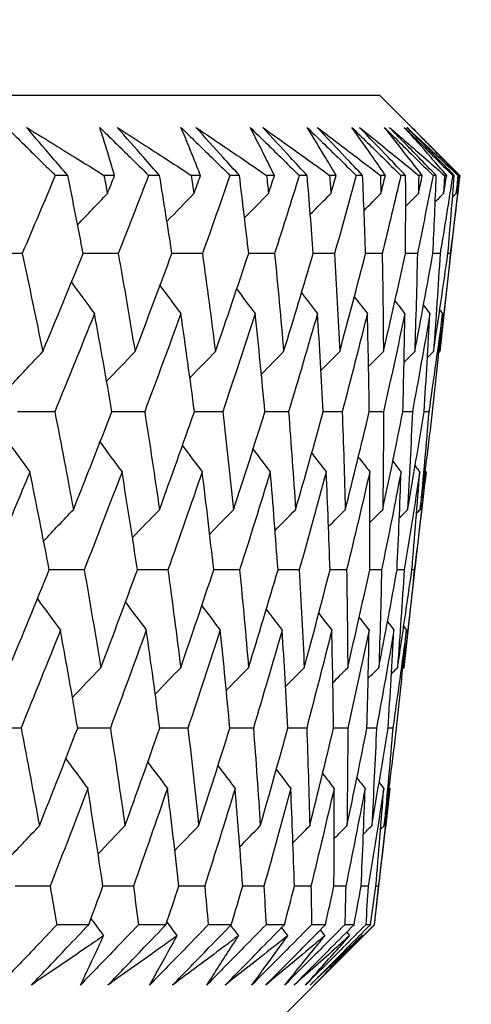
# Model space of a CAD drawing. Units: millimetres. Extents: x 24 to 867, y 24 to 606.
# Drawn here: x 569 to 571, y 474 to 478 of the extents above; entities that cross this region are included whole.
import ezdxf

# ---------------------------------------------------------------- set-up
doc = ezdxf.new("R2010")
doc.units = ezdxf.units.MM
doc.header["$LTSCALE"] = 3
doc.layers.add('Dimension (ISO)', color=7, linetype='Continuous', lineweight=18, true_color=0x00003f)
doc.layers.add('Visible (ISO)', color=7, linetype='Continuous', lineweight=25, true_color=0x00003f)
doc.styles.add('Samuel Heath (ISO)', font='tahoma.ttf')
doc.dimstyles.new('Samuel Heath (ISO)', dxfattribs={"dimscale": 3, "dimtxt": 3, "dimasz": 2.5, "dimexe": 1, "dimexo": 1.5, "dimgap": 0.762, "dimtad": 0, "dimtih": 1, "dimtoh": 1, "dimrnd": 1e-08, "dimzin": 0, "dimdsep": 46, "dimtxsty": 'Samuel Heath (ISO)', "dimcen": 0.09, "dimdle": 10, "dimclrd": 256, "dimclre": 256, "dimclrt": 256, "dimazin": 0, "dimtfac": 1, "dimtmove": 0, "dimatfit": 3, "dimfxl": 0, "dimtolj": 1, "dimtzin": 0, "dimlwd": 15, "dimlwe": 15, "dimarcsym": 0})

# ---------------------------------------------------------------- blocks, each defined once
blk = doc.blocks.new('*D10')
at = {"layer": 'Defpoints', "color": 0, "transparency": 16777216}
for p in [(670.9251, 583.5202), (615.0157, 477.4077), (670.9251, 477.4077)]:
    blk.add_point(p, dxfattribs=at)
at = {"layer": 'Dimension (ISO)', "color": 176, "lineweight": 15, "true_color": 0x000080, "transparency": 16777216}
for p, q in [((615.0157, 481.9077), (615.0157, 586.5202)), ((670.9251, 481.9077), (670.9251, 586.5202)), ((615.0157, 583.5202), (599.9984, 583.5202)), ((663.4251, 583.5202), (622.5157, 583.5202))]:
    blk.add_line(p, q, dxfattribs=at)
at = {"layer": 'Dimension (ISO)', "color": 176, "true_color": 0x000080, "transparency": 16777216}
for points in [[(622.5157, 584.7702), (622.5157, 582.2702), (615.0157, 583.5202)], [(663.4251, 584.7702), (663.4251, 582.2702), (670.9251, 583.5202)]]:
    blk.add_solid(points, dxfattribs=at)
at = {"layer": 'Dimension (ISO)', "color": 176, "lineweight": 18, "true_color": 0x000080, "transparency": 16777216, "insert": (578.5157, 594.7455), "char_height": 9, "attachment_point": 2, "style": 'Samuel Heath (ISO)'}
blk.add_mtext('\\A1;\\fTahoma|b0|i0;Ø\\S42.00^ 37.00;', dxfattribs=at)
blk = doc.blocks.new('*D13')
at = {"layer": 'Defpoints', "color": 0, "transparency": 16777216}
for p in [(514.7617, 477.4437), (571.1471, 477.4437), (571.1471, 404.0988)]:
    blk.add_point(p, dxfattribs=at)
at = {"layer": 'Dimension (ISO)', "color": 176, "lineweight": 15, "true_color": 0x000080, "transparency": 16777216}
for p, q in [((514.7617, 472.9437), (514.7617, 401.0988)), ((571.1471, 472.9437), (571.1471, 401.0988)), ((522.2617, 404.0988), (525.9112, 404.0988)), ((563.6471, 404.0988), (559.9976, 404.0988))]:
    blk.add_line(p, q, dxfattribs=at)
at = {"layer": 'Dimension (ISO)', "color": 176, "true_color": 0x000080, "transparency": 16777216}
for points in [[(522.2617, 405.3488), (522.2617, 402.8488), (514.7617, 404.0988)], [(563.6471, 405.3488), (563.6471, 402.8488), (571.1471, 404.0988)]]:
    blk.add_solid(points, dxfattribs=at)
at = {"layer": 'Dimension (ISO)', "color": 176, "lineweight": 18, "true_color": 0x000080, "transparency": 16777216, "insert": (542.9544, 408.7862), "char_height": 9, "attachment_point": 2, "style": 'Samuel Heath (ISO)'}
blk.add_mtext('\\A1;56.39', dxfattribs=at)

msp = doc.modelspace()

# ---------------------------------------------------------------- linework, layer by layer
at = {"layer": 'Visible (ISO)'}
for p, q in [((570.8178, 477.8052), (515.123, 477.8052)), ((570.8178, 477.8052), (571.1792, 477.4437)), ((569.4086, 477.4437), (569.3522, 477.4437)), ((569.6202, 477.4437), (569.5721, 477.4437)), ((569.8233, 477.4437), (569.7737, 477.4437)), ((570.0082, 477.4437), (569.9664, 477.4437)), ((570.1839, 477.4437), (570.1412, 477.4437)), ((570.3419, 477.4437), (570.3063, 477.4437)), ((570.4897, 477.4437), (570.454, 477.4437)), ((570.6204, 477.4437), (570.5912, 477.4437)), ((570.7401, 477.4437), (570.7114, 477.4437)), ((570.8432, 477.4437), (570.8205, 477.4437)), ((570.9346, 477.4437), (570.913, 477.4437)), ((571.0099, 477.4437), (570.9936, 477.4437)), ((571.0727, 477.4437), (571.0583, 477.4437)), ((571.0885, 476.6479), (571.1792, 477.4437)), ((571.1201, 477.4437), (571.1103, 477.4437)), ((571.1543, 477.4437), (571.1471, 477.4437)), ((571.1737, 477.4437), (571.1704, 477.4437)), ((571.1792, 477.4437), (571.1791, 477.4437)), ((571.1363, 477.0909), (571.1255, 477.0909)), ((570.9259, 475.2203), (571.0267, 476.105)), ((570.9736, 475.6624), (570.9628, 475.6623)), ((570.7936, 474.0595), (570.8638, 474.6755)), ((569.5031, 474.0595), (569.3588, 474.0595)), ((569.8521, 474.0595), (569.7279, 474.0595)), ((570.147, 474.0595), (570.0432, 474.0595)), ((570.3872, 474.0595), (570.3039, 474.0595)), ((570.3393, 473.6052), (570.7936, 474.0595)), ((570.5722, 474.0595), (570.5095, 474.0595)), ((570.7016, 474.0595), (570.6597, 474.0595)), ((570.7751, 474.0595), (570.7542, 474.0595)), ((570.7936, 474.0595), (570.7927, 474.0595))]:
    msp.add_line(p, q, dxfattribs=at)
for points, knots in [([(569.1327, 477.6603), (569.1784, 477.6154), (569.2239, 477.5705), (569.297, 477.4983), (569.3246, 477.471), (569.3522, 477.4437)], [0, 0, 0, 0, 0.01928227, 0.01928227, 0.03099186, 0.03099186, 0.03099186, 0.03099186]), ([(569.4086, 477.4437), (569.3852, 477.4708), (569.3619, 477.4978), (569.2997, 477.57), (569.2609, 477.6152), (569.2223, 477.6603)], [0.00775492, 0.00775492, 0.00775492, 0.00775492, 0.019351, 0.019351, 0.03874678, 0.03874678, 0.03874678, 0.03874678]), ([(569.2223, 477.6603), (569.2953, 477.6154), (569.368, 477.5706), (569.4845, 477.4984), (569.5284, 477.4711), (569.5721, 477.4437)], [0, 0, 0, 0, 0.03285715, 0.03285715, 0.05280852, 0.05280852, 0.05280852, 0.05280852]), ([(569.553, 477.6603), (569.5989, 477.6154), (569.6447, 477.5705), (569.7182, 477.4983), (569.7459, 477.471), (569.7737, 477.4437)], [0, 0, 0, 0, 0.01928227, 0.01928227, 0.03099186, 0.03099186, 0.03099186, 0.03099186]), ([(569.6202, 477.4437), (569.6122, 477.4708), (569.604, 477.4978), (569.5819, 477.57), (569.5677, 477.6152), (569.553, 477.6603)], [0.01318985, 0.01318985, 0.01318985, 0.01318985, 0.03294866, 0.03294866, 0.06599838, 0.06599838, 0.06599838, 0.06599838]), ([(569.8233, 477.4437), (569.7993, 477.4708), (569.7753, 477.4978), (569.7114, 477.57), (569.6715, 477.6152), (569.6318, 477.6603)], [0.00775492, 0.00775492, 0.00775492, 0.00775492, 0.019351, 0.019351, 0.03874678, 0.03874678, 0.03874678, 0.03874678]), ([(569.6318, 477.6603), (569.7017, 477.6154), (569.7713, 477.5706), (569.8826, 477.4984), (569.9246, 477.4711), (569.9664, 477.4437)], [0, 0, 0, 0, 0.03285715, 0.03285715, 0.05280852, 0.05280852, 0.05280852, 0.05280852]), ([(569.9198, 477.6603), (569.9658, 477.6154), (570.0117, 477.5705), (570.0855, 477.4983), (570.1134, 477.471), (570.1412, 477.4437)], [0, 0, 0, 0, 0.01928227, 0.01928227, 0.03099186, 0.03099186, 0.03099186, 0.03099186]), ([(570.0082, 477.4437), (569.9976, 477.4708), (569.9868, 477.4978), (569.9576, 477.57), (569.9389, 477.6152), (569.9198, 477.6603)], [0.01318985, 0.01318985, 0.01318985, 0.01318985, 0.03294866, 0.03294866, 0.06599838, 0.06599838, 0.06599838, 0.06599838]), ([(570.1839, 477.4437), (570.1593, 477.4708), (570.1347, 477.4978), (570.0692, 477.57), (570.0283, 477.6152), (569.9876, 477.6603)], [0.00775492, 0.00775492, 0.00775492, 0.00775492, 0.019351, 0.019351, 0.03874678, 0.03874678, 0.03874678, 0.03874678]), ([(569.9876, 477.6603), (570.0542, 477.6154), (570.1205, 477.5706), (570.2266, 477.4984), (570.2665, 477.4711), (570.3063, 477.4437)], [0, 0, 0, 0, 0.03285715, 0.03285715, 0.05280852, 0.05280852, 0.05280852, 0.05280852]), ([(570.2323, 477.6603), (570.2783, 477.6154), (570.3243, 477.5705), (570.3982, 477.4983), (570.4261, 477.471), (570.454, 477.4437)], [0, 0, 0, 0, 0.01928227, 0.01928227, 0.03099186, 0.03099186, 0.03099186, 0.03099186]), ([(570.3419, 477.4437), (570.3286, 477.4708), (570.3152, 477.4978), (570.2789, 477.57), (570.2558, 477.6152), (570.2323, 477.6603)], [0.01318985, 0.01318985, 0.01318985, 0.01318985, 0.03294866, 0.03294866, 0.06599838, 0.06599838, 0.06599838, 0.06599838]), ([(570.4897, 477.4437), (570.4646, 477.4708), (570.4395, 477.4978), (570.3725, 477.57), (570.3307, 477.6152), (570.289, 477.6603)], [0.00775492, 0.00775492, 0.00775492, 0.00775492, 0.019351, 0.019351, 0.03874678, 0.03874678, 0.03874678, 0.03874678]), ([(570.289, 477.6603), (570.3522, 477.6154), (570.4151, 477.5706), (570.5156, 477.4984), (570.5535, 477.4711), (570.5912, 477.4437)], [0, 0, 0, 0, 0.03285715, 0.03285715, 0.05280852, 0.05280852, 0.05280852, 0.05280852]), ([(570.4898, 477.6603), (570.5358, 477.6154), (570.5818, 477.5705), (570.6557, 477.4983), (570.6836, 477.471), (570.7114, 477.4437)], [0, 0, 0, 0, 0.01928227, 0.01928227, 0.03099186, 0.03099186, 0.03099186, 0.03099186]), ([(570.6204, 477.4437), (570.6045, 477.4708), (570.5884, 477.4978), (570.5452, 477.57), (570.5177, 477.6152), (570.4898, 477.6603)], [0.01318985, 0.01318985, 0.01318985, 0.01318985, 0.03294866, 0.03294866, 0.06599838, 0.06599838, 0.06599838, 0.06599838]), ([(570.7401, 477.4437), (570.7145, 477.4708), (570.6889, 477.4978), (570.6206, 477.57), (570.5779, 477.6152), (570.5353, 477.6603)], [0.00775492, 0.00775492, 0.00775492, 0.00775492, 0.019351, 0.019351, 0.03874678, 0.03874678, 0.03874678, 0.03874678]), ([(570.5353, 477.6603), (570.595, 477.6154), (570.6544, 477.5706), (570.7492, 477.4984), (570.7849, 477.4711), (570.8205, 477.4437)], [0, 0, 0, 0, 0.03285715, 0.03285715, 0.05280852, 0.05280852, 0.05280852, 0.05280852]), ([(570.692, 477.6603), (570.7378, 477.6154), (570.7837, 477.5705), (570.8574, 477.4983), (570.8852, 477.471), (570.913, 477.4437)], [0, 0, 0, 0, 0.01928227, 0.01928227, 0.03099186, 0.03099186, 0.03099186, 0.03099186]), ([(570.8432, 477.4437), (570.8247, 477.4708), (570.8061, 477.4978), (570.7559, 477.57), (570.7242, 477.6152), (570.692, 477.6603)], [0.01318985, 0.01318985, 0.01318985, 0.01318985, 0.03294866, 0.03294866, 0.06599838, 0.06599838, 0.06599838, 0.06599838]), ([(570.9346, 477.4437), (570.9085, 477.4708), (570.8825, 477.4978), (570.813, 477.57), (570.7695, 477.6152), (570.7262, 477.6603)], [0.00775492, 0.00775492, 0.00775492, 0.00775492, 0.019351, 0.019351, 0.03874678, 0.03874678, 0.03874678, 0.03874678]), ([(570.7262, 477.6603), (570.7822, 477.6154), (570.8379, 477.5706), (570.9268, 477.4984), (570.9603, 477.4711), (570.9936, 477.4437)], [0, 0, 0, 0, 0.03285715, 0.03285715, 0.05280852, 0.05280852, 0.05280852, 0.05280852]), ([(570.8383, 477.6603), (570.8839, 477.6154), (570.9296, 477.5705), (571.0029, 477.4983), (571.0306, 477.471), (571.0583, 477.4437)], [0, 0, 0, 0, 0.01928227, 0.01928227, 0.03099186, 0.03099186, 0.03099186, 0.03099186]), ([(571.0099, 477.4437), (570.9889, 477.4708), (570.9677, 477.4978), (570.9108, 477.57), (570.8747, 477.6152), (570.8383, 477.6603)], [0.01318985, 0.01318985, 0.01318985, 0.01318985, 0.03294866, 0.03294866, 0.06599838, 0.06599838, 0.06599838, 0.06599838]), ([(571.0727, 477.4437), (571.0463, 477.4708), (571.0199, 477.4978), (570.9493, 477.57), (570.9052, 477.6152), (570.8612, 477.6603)], [0.00775492, 0.00775492, 0.00775492, 0.00775492, 0.019351, 0.019351, 0.03874678, 0.03874678, 0.03874678, 0.03874678]), ([(570.8612, 477.6603), (570.9134, 477.6154), (570.9653, 477.5706), (571.0481, 477.4984), (571.0793, 477.4711), (571.1103, 477.4437)], [0, 0, 0, 0, 0.03285715, 0.03285715, 0.05280852, 0.05280852, 0.05280852, 0.05280852]), ([(570.9285, 477.6603), (570.9738, 477.6154), (571.0191, 477.5705), (571.092, 477.4983), (571.1196, 477.471), (571.1471, 477.4437)], [0, 0, 0, 0, 0.01928227, 0.01928227, 0.03099186, 0.03099186, 0.03099186, 0.03099186]), ([(571.1201, 477.4437), (571.0966, 477.4708), (571.0729, 477.4978), (571.0093, 477.57), (570.9691, 477.6152), (570.9285, 477.6603)], [0.01318985, 0.01318985, 0.01318985, 0.01318985, 0.03294866, 0.03294866, 0.06599838, 0.06599838, 0.06599838, 0.06599838]), ([(571.1543, 477.4437), (571.1275, 477.4708), (571.1008, 477.4978), (571.0293, 477.57), (570.9846, 477.6152), (570.94, 477.6603)], [0.00775492, 0.00775492, 0.00775492, 0.00775492, 0.019351, 0.019351, 0.03874678, 0.03874678, 0.03874678, 0.03874678]), ([(570.94, 477.6603), (570.9883, 477.6154), (571.0364, 477.5706), (571.1129, 477.4984), (571.1417, 477.4711), (571.1704, 477.4437)], [0, 0, 0, 0, 0.03285715, 0.03285715, 0.05280852, 0.05280852, 0.05280852, 0.05280852]), ([(570.9624, 477.6603), (571.0073, 477.6154), (571.0522, 477.5705), (571.1245, 477.4983), (571.1518, 477.471), (571.1791, 477.4437)], [0, 0, 0, 0, 0.01928227, 0.01928227, 0.03099186, 0.03099186, 0.03099186, 0.03099186]), ([(571.1737, 477.4437), (571.1477, 477.4708), (571.1216, 477.4978), (571.0514, 477.57), (571.0071, 477.6152), (570.9624, 477.6603)], [0.01318985, 0.01318985, 0.01318985, 0.01318985, 0.03294866, 0.03294866, 0.06599838, 0.06599838, 0.06599838, 0.06599838]), ([(569.3588, 474.0595), (569.3267, 474.0256), (569.2945, 473.9916), (569.2084, 473.9009), (569.1543, 473.8441), (569.1002, 473.7874)], [0.00959506, 0.00959506, 0.00959506, 0.00959506, 0.02399435, 0.02399435, 0.0480835, 0.0480835, 0.0480835, 0.0480835]), ([(569.244, 473.7874), (569.2974, 473.8436), (569.3508, 473.8999), (569.4372, 473.9906), (569.4701, 474.025), (569.5031, 474.0595)], [0, 0, 0, 0, 0.02386542, 0.02386542, 0.03848842, 0.03848842, 0.03848842, 0.03848842]), ([(569.7279, 474.0595), (569.6953, 474.0256), (569.6627, 473.9916), (569.5754, 473.9009), (569.5206, 473.8441), (569.4657, 473.7874)], [0.00959506, 0.00959506, 0.00959506, 0.00959506, 0.02399435, 0.02399435, 0.0480835, 0.0480835, 0.0480835, 0.0480835]), ([(569.5896, 473.7874), (569.6437, 473.8436), (569.6979, 473.8999), (569.7854, 473.9906), (569.8188, 474.025), (569.8521, 474.0595)], [0, 0, 0, 0, 0.02386542, 0.02386542, 0.03848842, 0.03848842, 0.03848842, 0.03848842]), ([(570.0432, 474.0595), (570.0102, 474.0256), (569.9772, 473.9916), (569.8888, 473.9009), (569.8334, 473.8441), (569.778, 473.7874)], [0.00959506, 0.00959506, 0.00959506, 0.00959506, 0.02399435, 0.02399435, 0.0480835, 0.0480835, 0.0480835, 0.0480835]), ([(569.8816, 473.7874), (569.9363, 473.8436), (569.9911, 473.8999), (570.0796, 473.9906), (570.1133, 474.025), (570.147, 474.0595)], [0, 0, 0, 0, 0.02386542, 0.02386542, 0.03848842, 0.03848842, 0.03848842, 0.03848842]), ([(570.3039, 474.0595), (570.2706, 474.0256), (570.2372, 473.9916), (570.1481, 473.9009), (570.0922, 473.8441), (570.0362, 473.7874)], [0.00959506, 0.00959506, 0.00959506, 0.00959506, 0.02399435, 0.02399435, 0.0480835, 0.0480835, 0.0480835, 0.0480835]), ([(570.1193, 473.7874), (570.1746, 473.8436), (570.2299, 473.8999), (570.3192, 473.9906), (570.3532, 474.025), (570.3872, 474.0595)], [0, 0, 0, 0, 0.02386542, 0.02386542, 0.03848842, 0.03848842, 0.03848842, 0.03848842]), ([(570.5095, 474.0595), (570.476, 474.0256), (570.4424, 473.9916), (570.3525, 473.9009), (570.2963, 473.8441), (570.2399, 473.7874)], [0.00959506, 0.00959506, 0.00959506, 0.00959506, 0.02399435, 0.02399435, 0.0480835, 0.0480835, 0.0480835, 0.0480835]), ([(570.3024, 473.7874), (570.3581, 473.8436), (570.4138, 473.8999), (570.5038, 473.9906), (570.538, 474.025), (570.5722, 474.0595)], [0, 0, 0, 0, 0.02386542, 0.02386542, 0.03848842, 0.03848842, 0.03848842, 0.03848842]), ([(570.6597, 474.0595), (570.626, 474.0256), (570.5922, 473.9916), (570.5019, 473.9009), (570.4453, 473.8441), (570.3887, 473.7874)], [0.00959506, 0.00959506, 0.00959506, 0.00959506, 0.02399435, 0.02399435, 0.0480835, 0.0480835, 0.0480835, 0.0480835]), ([(570.4305, 473.7874), (570.4864, 473.8436), (570.5425, 473.8999), (570.6328, 473.9906), (570.6672, 474.025), (570.7016, 474.0595)], [0, 0, 0, 0, 0.02386542, 0.02386542, 0.03848842, 0.03848842, 0.03848842, 0.03848842]), ([(570.7542, 474.0595), (570.7203, 474.0256), (570.6864, 473.9916), (570.5958, 473.9009), (570.5391, 473.8441), (570.4823, 473.7874)], [0.00959506, 0.00959506, 0.00959506, 0.00959506, 0.02399435, 0.02399435, 0.0480835, 0.0480835, 0.0480835, 0.0480835]), ([(570.5032, 473.7874), (570.5594, 473.8436), (570.6156, 473.8999), (570.7062, 473.9906), (570.7407, 474.025), (570.7751, 474.0595)], [0, 0, 0, 0, 0.02386542, 0.02386542, 0.03848842, 0.03848842, 0.03848842, 0.03848842]), ([(570.7927, 474.0595), (570.7587, 474.0256), (570.7248, 473.9916), (570.6341, 473.9009), (570.5773, 473.8441), (570.5205, 473.7874)], [0.00959506, 0.00959506, 0.00959506, 0.00959506, 0.02399435, 0.02399435, 0.0480835, 0.0480835, 0.0480835, 0.0480835]), ([(569.5706, 474.0099), (569.5454, 473.9926), (569.5202, 473.9753), (569.4117, 473.9011), (569.3281, 473.8442), (569.244, 473.7874)], [0.02645677, 0.02645677, 0.02645677, 0.02645677, 0.03806819, 0.03806819, 0.07633926, 0.07633926, 0.07633926, 0.07633926]), ([(569.4657, 473.7874), (569.493, 473.8437), (569.5198, 473.9001), (569.5542, 473.9743), (569.5625, 473.9921), (569.5706, 474.0099)], [0, 0, 0, 0, 0.0379233, 0.0379233, 0.04988248, 0.04988248, 0.04988248, 0.04988248]), ([(569.9022, 474.0099), (569.8781, 473.9926), (569.854, 473.9753), (569.7501, 473.9011), (569.6701, 473.8442), (569.5896, 473.7874)], [0.02645677, 0.02645677, 0.02645677, 0.02645677, 0.03806819, 0.03806819, 0.07633926, 0.07633926, 0.07633926, 0.07633926]), ([(569.778, 473.7874), (569.8101, 473.8437), (569.8418, 473.9001), (569.8827, 473.9743), (569.8925, 473.9921), (569.9022, 474.0099)], [0, 0, 0, 0, 0.0379233, 0.0379233, 0.04988248, 0.04988248, 0.04988248, 0.04988248]), ([(570.1795, 474.0099), (570.1566, 473.9926), (570.1336, 473.9753), (570.0347, 473.9011), (569.9583, 473.8442), (569.8816, 473.7874)], [0.02645677, 0.02645677, 0.02645677, 0.02645677, 0.03806819, 0.03806819, 0.07633926, 0.07633926, 0.07633926, 0.07633926]), ([(570.0362, 473.7874), (570.0732, 473.8437), (570.1097, 473.9001), (570.157, 473.9743), (570.1683, 473.9921), (570.1795, 474.0099)], [0, 0, 0, 0, 0.0379233, 0.0379233, 0.04988248, 0.04988248, 0.04988248, 0.04988248]), ([(570.4021, 474.0099), (570.3803, 473.9926), (570.3585, 473.9753), (570.2647, 473.9011), (570.1922, 473.8442), (570.1193, 473.7874)], [0.02645677, 0.02645677, 0.02645677, 0.02645677, 0.03806819, 0.03806819, 0.07633926, 0.07633926, 0.07633926, 0.07633926]), ([(570.2399, 473.7874), (570.2817, 473.8437), (570.323, 473.9001), (570.3765, 473.9743), (570.3893, 473.9921), (570.4021, 474.0099)], [0, 0, 0, 0, 0.0379233, 0.0379233, 0.04988248, 0.04988248, 0.04988248, 0.04988248]), ([(570.5694, 474.0099), (570.5489, 473.9926), (570.5283, 473.9753), (570.4397, 473.9011), (570.3713, 473.8442), (570.3024, 473.7874)], [0.02645677, 0.02645677, 0.02645677, 0.02645677, 0.03806819, 0.03806819, 0.07633926, 0.07633926, 0.07633926, 0.07633926]), ([(570.3887, 473.7874), (570.4352, 473.8437), (570.4811, 473.9001), (570.5409, 473.9743), (570.5552, 473.9921), (570.5694, 474.0099)], [0, 0, 0, 0, 0.0379233, 0.0379233, 0.04988248, 0.04988248, 0.04988248, 0.04988248]), ([(570.6811, 474.0099), (570.6618, 473.9926), (570.6425, 473.9753), (570.5594, 473.9011), (570.4952, 473.8442), (570.4305, 473.7874)], [0.02645677, 0.02645677, 0.02645677, 0.02645677, 0.03806819, 0.03806819, 0.07633926, 0.07633926, 0.07633926, 0.07633926]), ([(570.4823, 473.7874), (570.5334, 473.8437), (570.5839, 473.9001), (570.6497, 473.9743), (570.6654, 473.9921), (570.6811, 474.0099)], [0, 0, 0, 0, 0.0379233, 0.0379233, 0.04988248, 0.04988248, 0.04988248, 0.04988248]), ([(570.737, 474.0099), (570.7191, 473.9926), (570.7011, 473.9753), (570.6236, 473.9011), (570.5636, 473.8442), (570.5032, 473.7874)], [0.02645677, 0.02645677, 0.02645677, 0.02645677, 0.03806819, 0.03806819, 0.07633926, 0.07633926, 0.07633926, 0.07633926]), ([(570.5205, 473.7874), (570.576, 473.8437), (570.631, 473.9001), (570.7028, 473.9743), (570.7199, 473.9921), (570.737, 474.0099)], [0, 0, 0, 0, 0.0379233, 0.0379233, 0.04988248, 0.04988248, 0.04988248, 0.04988248])]:
    msp.add_open_spline(points, degree=3, knots=knots, dxfattribs=at)
for points in [[(569.3522, 477.4437), (569.3028, 477.3262), (569.2529, 477.2085), (569.2025, 477.0909)], [(569.4781, 477.0909), (569.4555, 477.2085), (569.4323, 477.3262), (569.4086, 477.4437)], [(569.5721, 477.4437), (569.5773, 477.4164), (569.5824, 477.3891), (569.5874, 477.3618)], [(569.5874, 477.3618), (569.5984, 477.3891), (569.6093, 477.4164), (569.6202, 477.4437)], [(569.7737, 477.4437), (569.7285, 477.3262), (569.6828, 477.2085), (569.6365, 477.0909)], [(569.879, 477.0909), (569.861, 477.2085), (569.8424, 477.3262), (569.8233, 477.4437)], [(569.9664, 477.4437), (569.9705, 477.4164), (569.9745, 477.3891), (569.9785, 477.3618)], [(569.9785, 477.3618), (569.9884, 477.3891), (569.9983, 477.4164), (570.0082, 477.4437)], [(570.1412, 477.4437), (570.1003, 477.3262), (570.0589, 477.2085), (570.0169, 477.0909)], [(570.2256, 477.0909), (570.2123, 477.2085), (570.1984, 477.3262), (570.1839, 477.4437)], [(570.3063, 477.4437), (570.3093, 477.4164), (570.3122, 477.3891), (570.3151, 477.3618)], [(570.3151, 477.3618), (570.3241, 477.3891), (570.333, 477.4164), (570.3419, 477.4437)], [(570.454, 477.4437), (570.4175, 477.3262), (570.3804, 477.2085), (570.3428, 477.0909)], [(570.5174, 477.0909), (570.5088, 477.2085), (570.4995, 477.3262), (570.4897, 477.4437)], [(570.5912, 477.4437), (570.5931, 477.4164), (570.5949, 477.3891), (570.5967, 477.3618)], [(570.5967, 477.3618), (570.6046, 477.3891), (570.6125, 477.4164), (570.6204, 477.4437)], [(570.7114, 477.4437), (570.6794, 477.3262), (570.6468, 477.2085), (570.6136, 477.0909)], [(570.7537, 477.0909), (570.7498, 477.2085), (570.7452, 477.3262), (570.7401, 477.4437)], [(570.8205, 477.4437), (570.8212, 477.4164), (570.822, 477.3891), (570.8227, 477.3618)], [(570.8227, 477.3618), (570.8296, 477.3891), (570.8364, 477.4164), (570.8432, 477.4437)], [(570.913, 477.4437), (570.8855, 477.3262), (570.8574, 477.2085), (570.8287, 477.0909)], [(570.934, 477.0909), (570.9348, 477.2085), (570.935, 477.3262), (570.9346, 477.4437)], [(571.0583, 477.4437), (571.0354, 477.3262), (571.0118, 477.2085), (570.9877, 477.0909)], [(570.9926, 477.3618), (570.9984, 477.3891), (571.0042, 477.4164), (571.0099, 477.4437)], [(570.9936, 477.4437), (570.9933, 477.4164), (570.9929, 477.3891), (570.9926, 477.3618)], [(571.0581, 477.0909), (571.0635, 477.2085), (571.0684, 477.3262), (571.0727, 477.4437)], [(571.1471, 477.4437), (571.1288, 477.3262), (571.1098, 477.2085), (571.0903, 477.0909)], [(571.106, 477.3618), (571.1107, 477.3891), (571.1154, 477.4164), (571.1201, 477.4437)], [(571.1103, 477.4437), (571.1089, 477.4164), (571.1075, 477.3891), (571.106, 477.3618)], [(571.1255, 477.0909), (571.1357, 477.2085), (571.1453, 477.3262), (571.1543, 477.4437)], [(571.1791, 477.4437), (571.1654, 477.3262), (571.1511, 477.2085), (571.1363, 477.0909)], [(571.1628, 477.3618), (571.1664, 477.3891), (571.1701, 477.4164), (571.1737, 477.4437)], [(571.1704, 477.4437), (571.1679, 477.4164), (571.1653, 477.3891), (571.1628, 477.3618)], [(569.453, 477.2206), (569.4976, 477.2678), (569.5425, 477.3149), (569.5874, 477.3618)], [(569.8565, 477.2357), (569.8971, 477.2779), (569.9377, 477.3199), (569.9785, 477.3618)], [(570.2071, 477.2515), (570.243, 477.2884), (570.279, 477.3251), (570.3151, 477.3618)], [(570.5039, 477.2681), (570.5348, 477.2994), (570.5657, 477.3306), (570.5967, 477.3618)], [(570.7466, 477.2857), (570.7719, 477.3111), (570.7973, 477.3364), (570.8227, 477.3618)], [(570.9348, 477.3044), (570.954, 477.3235), (570.9733, 477.3427), (570.9926, 477.3618)], [(571.0682, 477.3244), (571.0808, 477.3368), (571.0934, 477.3493), (571.106, 477.3618)], [(571.1467, 477.3459), (571.152, 477.3512), (571.1574, 477.3565), (571.1628, 477.3618)], [(569.2025, 477.0909), (569.1429, 477.0909), (569.0834, 477.0908), (569.0238, 477.0908)], [(569.2025, 477.0909), (569.2344, 476.9433), (569.2655, 476.7956), (569.2956, 476.6479)], [(569.2956, 476.6479), (569.3572, 476.7956), (569.4181, 476.9433), (569.4781, 477.0909)], [(569.6365, 477.0909), (569.5837, 477.0909), (569.5309, 477.0908), (569.4781, 477.0908)], [(569.6365, 477.0909), (569.6627, 476.9433), (569.688, 476.7956), (569.7123, 476.6479)], [(569.7123, 476.6479), (569.7687, 476.7956), (569.8242, 476.9433), (569.879, 477.0909)], [(570.0169, 477.0909), (569.9709, 477.0909), (569.9249, 477.0908), (569.8789, 477.0908)], [(570.0169, 477.0909), (570.0373, 476.9433), (570.0567, 476.7956), (570.0753, 476.6479)], [(570.0753, 476.6479), (570.1262, 476.7956), (570.1763, 476.9433), (570.2256, 477.0909)], [(570.3428, 477.0909), (570.3038, 477.0909), (570.2647, 477.0908), (570.2256, 477.0908)], [(570.3428, 477.0909), (570.3573, 476.9433), (570.3709, 476.7956), (570.3836, 476.6479)], [(570.3836, 476.6479), (570.429, 476.7956), (570.4736, 476.9433), (570.5174, 477.0909)], [(570.6136, 477.0909), (570.5815, 477.0909), (570.5495, 477.0908), (570.5174, 477.0908)], [(570.6136, 477.0909), (570.6222, 476.9433), (570.6299, 476.7956), (570.6367, 476.6479)], [(570.6367, 476.6479), (570.6766, 476.7956), (570.7156, 476.9433), (570.7537, 477.0909)], [(570.8287, 477.0909), (570.8037, 477.0909), (570.7787, 477.0909), (570.7537, 477.0908)], [(570.8287, 477.0909), (570.8314, 476.9433), (570.8332, 476.7956), (570.8341, 476.6479)], [(570.8341, 476.6479), (570.8683, 476.7956), (570.9016, 476.9433), (570.934, 477.0909)], [(570.9877, 477.0909), (570.9698, 477.0909), (570.9519, 477.0909), (570.934, 477.0908)], [(570.9754, 476.6479), (571.0038, 476.7956), (571.0314, 476.9433), (571.0581, 477.0909)], [(570.9877, 477.0909), (570.9845, 476.9433), (570.9804, 476.7956), (570.9754, 476.6479)], [(571.0903, 477.0909), (571.0796, 477.0909), (571.0688, 477.0909), (571.0581, 477.0909)], [(571.0602, 476.6479), (571.0829, 476.7956), (571.1047, 476.9433), (571.1255, 477.0909)], [(571.0903, 477.0909), (571.0812, 476.9433), (571.0712, 476.7956), (571.0602, 476.6479)], [(571.1363, 477.0909), (571.1213, 476.9433), (571.1054, 476.7956), (571.0885, 476.6479)], [(569.425, 476.9609), (569.4596, 476.9137), (569.4943, 476.8666), (569.5291, 476.8197)], [(569.8249, 476.9458), (569.8562, 476.9036), (569.8877, 476.8616), (569.9193, 476.8197)], [(570.1716, 476.93), (570.1994, 476.8931), (570.2273, 476.8564), (570.2553, 476.8197)], [(570.4644, 476.9134), (570.4882, 476.8821), (570.5122, 476.8508), (570.5362, 476.8197)], [(570.7028, 476.8958), (570.7224, 476.8704), (570.742, 476.845), (570.7617, 476.8197)], [(570.8864, 476.8771), (570.9013, 476.8579), (570.9162, 476.8388), (570.9312, 476.8197)], [(571.0151, 476.8571), (571.0248, 476.8446), (571.0346, 476.8321), (571.0444, 476.8197)], [(569.5291, 476.8197), (569.4702, 476.6721), (569.4104, 476.5244), (569.3499, 476.3766)], [(569.608, 476.3766), (569.5826, 476.5244), (569.5563, 476.672), (569.5291, 476.8197)], [(569.9193, 476.8197), (569.8657, 476.6721), (569.8113, 476.5244), (569.756, 476.3766)], [(569.9807, 476.3766), (569.9612, 476.5244), (569.9407, 476.672), (569.9193, 476.8197)], [(570.2553, 476.8197), (570.2071, 476.6721), (570.1581, 476.5244), (570.1082, 476.3766)], [(570.2991, 476.3766), (570.2854, 476.5244), (570.2708, 476.672), (570.2553, 476.8197)], [(570.5362, 476.8197), (570.4936, 476.6721), (570.4501, 476.5244), (570.4057, 476.3766)], [(570.5625, 476.3766), (570.5547, 476.5244), (570.5459, 476.672), (570.5362, 476.8197)], [(570.7617, 476.8197), (570.7247, 476.6721), (570.6868, 476.5244), (570.648, 476.3766)], [(570.7703, 476.3766), (570.7683, 476.5244), (570.7655, 476.672), (570.7617, 476.8197)], [(570.9312, 476.8197), (570.8999, 476.6721), (570.8677, 476.5244), (570.8346, 476.3766)], [(570.9221, 476.3766), (570.926, 476.5244), (570.9291, 476.672), (570.9312, 476.8197)], [(571.0444, 476.8197), (571.0188, 476.6721), (570.9924, 476.5244), (570.965, 476.3766)], [(571.0176, 476.3766), (571.0274, 476.5244), (571.0364, 476.672), (571.0444, 476.8197)], [(571.101, 476.8197), (571.0813, 476.6721), (571.0606, 476.5244), (571.0391, 476.3766)], [(571.0566, 476.3766), (571.0723, 476.5244), (571.0871, 476.672), (571.101, 476.8197)], [(571.0885, 476.8356), (571.0927, 476.8303), (571.0969, 476.825), (571.101, 476.8197)], [(569.1555, 476.4993), (569.202, 476.549), (569.2487, 476.5986), (569.2956, 476.6479)], [(569.5841, 476.5141), (569.6267, 476.5589), (569.6695, 476.6035), (569.7123, 476.6479)], [(569.9602, 476.5296), (569.9984, 476.5691), (570.0368, 476.6086), (570.0753, 476.6479)], [(570.283, 476.5458), (570.3165, 476.5799), (570.35, 476.614), (570.3836, 476.6479)], [(570.5521, 476.5629), (570.5803, 476.5913), (570.6084, 476.6196), (570.6367, 476.6479)], [(570.767, 476.581), (570.7893, 476.6033), (570.8117, 476.6257), (570.8341, 476.6479)], [(570.9274, 476.6003), (570.9434, 476.6162), (570.9593, 476.6321), (570.9754, 476.6479)], [(571.0331, 476.6211), (571.0421, 476.63), (571.0512, 476.639), (571.0602, 476.6479)], [(571.084, 476.6435), (571.0855, 476.645), (571.087, 476.6464), (571.0885, 476.6479)], [(569.3499, 476.3766), (569.2937, 476.3766), (569.2376, 476.3765), (569.1814, 476.3764)], [(569.3499, 476.3766), (569.3788, 476.2292), (569.4068, 476.0817), (569.4339, 475.9341)], [(569.4339, 475.9341), (569.4927, 476.0817), (569.5507, 476.2292), (569.608, 476.3766)], [(569.756, 476.3766), (569.7066, 476.3766), (569.6573, 476.3765), (569.6079, 476.3764)], [(569.756, 476.3766), (569.7792, 476.2292), (569.8014, 476.0817), (569.8227, 475.9341)], [(569.8227, 475.9341), (569.8762, 476.0817), (569.9289, 476.2292), (569.9807, 476.3766)], [(570.1082, 476.3766), (570.0657, 476.3766), (570.0232, 476.3765), (569.9807, 476.3765)], [(570.1082, 476.3766), (570.1255, 476.2292), (570.1419, 476.0817), (570.1574, 475.9341)], [(570.1574, 475.9341), (570.2055, 476.0817), (570.2527, 476.2292), (570.2991, 476.3766)], [(570.4057, 476.3766), (570.3702, 476.3766), (570.3346, 476.3765), (570.2991, 476.3765)], [(570.4057, 476.3766), (570.4172, 476.2292), (570.4278, 476.0817), (570.4374, 475.9341)], [(570.4374, 475.9341), (570.4799, 476.0817), (570.5216, 476.2292), (570.5625, 476.3766)], [(570.648, 476.3766), (570.6195, 476.3766), (570.591, 476.3765), (570.5625, 476.3765)], [(570.648, 476.3766), (570.6536, 476.2292), (570.6583, 476.0817), (570.662, 475.9341)], [(570.662, 475.9341), (570.699, 476.0817), (570.7351, 476.2292), (570.7703, 476.3766)], [(570.8346, 476.3766), (570.8131, 476.3766), (570.7917, 476.3766), (570.7703, 476.3765)], [(570.8309, 475.9341), (570.8622, 476.0817), (570.8926, 476.2292), (570.9221, 476.3766)], [(570.8346, 476.3766), (570.8343, 476.2292), (570.8331, 476.0817), (570.8309, 475.9341)], [(570.965, 476.3766), (570.9507, 476.3766), (570.9364, 476.3766), (570.9221, 476.3766)], [(570.9437, 475.9341), (570.9692, 476.0817), (570.9939, 476.2292), (571.0176, 476.3766)], [(570.965, 476.3766), (570.9588, 476.2292), (570.9517, 476.0817), (570.9437, 475.9341)], [(571.0002, 475.9341), (571.0199, 476.0817), (571.0387, 476.2292), (571.0566, 476.3766)], [(571.0391, 476.3766), (571.027, 476.2292), (571.0141, 476.0817), (571.0002, 475.9341)], [(571.0391, 476.3766), (571.0319, 476.3766), (571.0247, 476.3766), (571.0176, 476.3766)], [(569.1292, 476.2535), (569.1652, 476.2038), (569.2013, 476.1543), (569.2377, 476.105)], [(569.5542, 476.2387), (569.5872, 476.194), (569.6203, 476.1494), (569.6535, 476.105)], [(569.9265, 476.2233), (569.9561, 476.1837), (569.9858, 476.1443), (570.0156, 476.105)], [(570.2454, 476.2071), (570.2713, 476.173), (570.2972, 476.1389), (570.3233, 476.105)], [(570.5103, 476.19), (570.5321, 476.1616), (570.5539, 476.1333), (570.5758, 476.105)], [(570.7208, 476.1719), (570.7381, 476.1495), (570.7554, 476.1272), (570.7728, 476.105)], [(570.8766, 476.1525), (570.8889, 476.1367), (570.9013, 476.1208), (570.9137, 476.105)], [(569.2377, 476.105), (569.1763, 475.9575), (569.1141, 475.81), (569.0512, 475.6624)], [(569.3247, 475.6624), (569.2966, 475.81), (569.2676, 475.9575), (569.2377, 476.105)], [(569.6535, 476.105), (569.5974, 475.9575), (569.5405, 475.81), (569.4827, 475.6624)], [(569.7232, 475.6624), (569.7009, 475.81), (569.6777, 475.9575), (569.6535, 476.105)], [(570.0156, 476.105), (569.9649, 475.9575), (569.9133, 475.81), (569.8609, 475.6624)], [(570.0679, 475.6624), (570.0514, 475.81), (570.034, 475.9575), (570.0156, 476.105)], [(570.3233, 476.105), (570.278, 475.9575), (570.2318, 475.81), (570.1849, 475.6624)], [(570.3581, 475.6624), (570.3474, 475.81), (570.3358, 475.9575), (570.3233, 476.105)], [(570.5758, 476.105), (570.5361, 475.9575), (570.4955, 475.81), (570.454, 475.6624)], [(570.593, 475.6624), (570.5882, 475.81), (570.5825, 475.9575), (570.5758, 476.105)], [(570.7728, 476.105), (570.7387, 475.9575), (570.7037, 475.81), (570.6679, 475.6624)], [(570.7724, 475.6624), (570.7734, 475.81), (570.7736, 475.9575), (570.7728, 476.105)], [(570.9137, 476.105), (570.8854, 475.9575), (570.8561, 475.81), (570.8259, 475.6624)], [(570.8957, 475.6624), (570.9026, 475.81), (570.9087, 475.9575), (570.9137, 476.105)], [(570.9984, 476.105), (570.9758, 475.9575), (570.9523, 475.81), (570.9279, 475.6624)], [(570.9628, 475.6624), (570.9756, 475.81), (570.9875, 475.9575), (570.9984, 476.105)], [(571.0267, 476.105), (571.0099, 475.9575), (570.9922, 475.81), (570.9736, 475.6624)], [(570.9774, 476.1318), (570.9844, 476.1229), (570.9914, 476.1139), (570.9984, 476.105)], [(571.0232, 476.1094), (571.0243, 476.108), (571.0255, 476.1065), (571.0267, 476.105)], [(569.2996, 475.7926), (569.3443, 475.8399), (569.389, 475.8871), (569.4339, 475.9341)], [(569.701, 475.8078), (569.7414, 475.85), (569.782, 475.8921), (569.8227, 475.9341)], [(570.0495, 475.8236), (570.0854, 475.8605), (570.1214, 475.8974), (570.1574, 475.9341)], [(570.3447, 475.8403), (570.3756, 475.8716), (570.4064, 475.9029), (570.4374, 475.9341)], [(570.5861, 475.8579), (570.6114, 475.8833), (570.6367, 475.9087), (570.662, 475.9341)], [(570.7733, 475.8766), (570.7925, 475.8958), (570.8117, 475.915), (570.8309, 475.9341)], [(570.9059, 475.8966), (570.9185, 475.9091), (570.9311, 475.9216), (570.9437, 475.9341)], [(570.9841, 475.9182), (570.9894, 475.9235), (570.9948, 475.9288), (571.0002, 475.9341)], [(569.1433, 475.2203), (569.2046, 475.3677), (569.265, 475.5151), (569.3247, 475.6624)], [(569.4827, 475.6624), (569.43, 475.6623), (569.3773, 475.6622), (569.3246, 475.6621)], [(569.4827, 475.6624), (569.5086, 475.5151), (569.5336, 475.3677), (569.5577, 475.2203)], [(569.5577, 475.2203), (569.6137, 475.3677), (569.6689, 475.5151), (569.7232, 475.6624)], [(569.8609, 475.6624), (569.815, 475.6623), (569.7691, 475.6622), (569.7231, 475.6621)], [(569.8609, 475.6624), (569.881, 475.5151), (569.9002, 475.3677), (569.9185, 475.2203)], [(569.9185, 475.2203), (569.9691, 475.3677), (570.0189, 475.5151), (570.0679, 475.6624)], [(570.1849, 475.6624), (570.1459, 475.6623), (570.1069, 475.6622), (570.0679, 475.6621)], [(570.1849, 475.6624), (570.1992, 475.5151), (570.2125, 475.3677), (570.225, 475.2203)], [(570.225, 475.2203), (570.2702, 475.3677), (570.3145, 475.5151), (570.3581, 475.6624)], [(570.454, 475.6624), (570.422, 475.6623), (570.39, 475.6622), (570.358, 475.6622)], [(570.454, 475.6624), (570.4625, 475.5151), (570.47, 475.3677), (570.4766, 475.2203)], [(570.4766, 475.2203), (570.5163, 475.3677), (570.5551, 475.5151), (570.593, 475.6624)], [(570.6679, 475.6624), (570.6429, 475.6623), (570.6179, 475.6623), (570.593, 475.6622)], [(570.6679, 475.6624), (570.6705, 475.5151), (570.6721, 475.3677), (570.6729, 475.2203)], [(570.6729, 475.2203), (570.7069, 475.3677), (570.7401, 475.5151), (570.7724, 475.6624)], [(570.8259, 475.6624), (570.8081, 475.6623), (570.7902, 475.6623), (570.7723, 475.6622)], [(570.8134, 475.2203), (570.8417, 475.3677), (570.8691, 475.5151), (570.8957, 475.6624)], [(570.8259, 475.6624), (570.8227, 475.5151), (570.8185, 475.3677), (570.8134, 475.2203)], [(570.9279, 475.6624), (570.9172, 475.6623), (570.9064, 475.6623), (570.8957, 475.6623)], [(570.8977, 475.2203), (570.9203, 475.3677), (570.942, 475.5151), (570.9628, 475.6624)], [(570.9279, 475.6624), (570.9188, 475.5151), (570.9087, 475.3677), (570.8977, 475.2203)], [(570.9736, 475.6624), (570.9586, 475.5151), (570.9427, 475.3677), (570.9259, 475.2203)], [(569.2715, 475.5315), (569.3059, 475.4843), (569.3406, 475.4372), (569.3754, 475.3903)], [(569.6691, 475.5164), (569.7004, 475.4742), (569.7318, 475.4322), (569.7633, 475.3903)], [(570.0138, 475.5006), (570.0415, 475.4637), (570.0694, 475.4269), (570.0973, 475.3903)], [(570.3049, 475.4839), (570.3288, 475.4526), (570.3527, 475.4214), (570.3767, 475.3903)], [(570.542, 475.4663), (570.5616, 475.4409), (570.5812, 475.4156), (570.6008, 475.3903)], [(570.7247, 475.4476), (570.7396, 475.4285), (570.7544, 475.4094), (570.7694, 475.3903)], [(569.3754, 475.3903), (569.3168, 475.2429), (569.2574, 475.0955), (569.1973, 474.9481)], [(569.4533, 474.9481), (569.4283, 475.0955), (569.4023, 475.2429), (569.3754, 475.3903)], [(569.7633, 475.3903), (569.71, 475.2429), (569.6559, 475.0955), (569.601, 474.9481)], [(569.824, 474.9481), (569.8047, 475.0955), (569.7845, 475.2429), (569.7633, 475.3903)], [(570.0973, 475.3903), (570.0494, 475.2429), (570.0007, 475.0955), (569.9511, 474.9481)], [(570.1406, 474.9481), (570.1271, 475.0955), (570.1127, 475.2429), (570.0973, 475.3903)], [(570.3767, 475.3903), (570.3343, 475.2429), (570.291, 475.0955), (570.2469, 474.9481)], [(570.4024, 474.9481), (570.3948, 475.0955), (570.3862, 475.2429), (570.3767, 475.3903)], [(570.6008, 475.3903), (570.564, 475.2429), (570.5263, 475.0955), (570.4878, 474.9481)], [(570.6091, 474.9481), (570.6072, 475.0955), (570.6045, 475.2429), (570.6008, 475.3903)], [(570.7694, 475.3903), (570.7382, 475.2429), (570.7061, 475.0955), (570.6732, 474.9481)], [(570.76, 474.9481), (570.7641, 475.0955), (570.7672, 475.2429), (570.7694, 475.3903)], [(570.8819, 475.3903), (570.8564, 475.2429), (570.8301, 475.0955), (570.8029, 474.9481)], [(570.8526, 475.4277), (570.8624, 475.4152), (570.8721, 475.4027), (570.8819, 475.3903)], [(570.855, 474.9481), (570.8649, 475.0955), (570.8738, 475.2429), (570.8819, 475.3903)], [(570.9382, 475.3903), (570.9185, 475.2429), (570.8979, 475.0955), (570.8765, 474.9481)], [(570.8939, 474.9481), (570.9095, 475.0955), (570.9243, 475.2429), (570.9382, 475.3903)], [(570.9258, 475.4061), (570.9299, 475.4008), (570.9341, 475.3956), (570.9382, 475.3903)], [(569.4296, 475.0861), (569.4722, 475.131), (569.5148, 475.1757), (569.5577, 475.2203)], [(569.8036, 475.1016), (569.8418, 475.1413), (569.8801, 475.1808), (569.9185, 475.2203)], [(570.1246, 475.1179), (570.158, 475.1521), (570.1915, 475.1862), (570.225, 475.2203)], [(570.3922, 475.135), (570.4203, 475.1635), (570.4484, 475.1919), (570.4766, 475.2203)], [(570.6059, 475.1532), (570.6282, 475.1756), (570.6505, 475.198), (570.6729, 475.2203)], [(570.7654, 475.1726), (570.7814, 475.1885), (570.7974, 475.2044), (570.8134, 475.2203)], [(570.8706, 475.1934), (570.8796, 475.2023), (570.8887, 475.2113), (570.8977, 475.2203)], [(570.9214, 475.2158), (570.9229, 475.2173), (570.9244, 475.2188), (570.9259, 475.2203)], [(569.1973, 474.9481), (569.1412, 474.9479), (569.0852, 474.9478), (569.0292, 474.9477)], [(569.1973, 474.9481), (569.2259, 474.801), (569.2536, 474.6538), (569.2804, 474.5065)], [(569.2804, 474.5065), (569.3388, 474.6538), (569.3965, 474.801), (569.4533, 474.9481)], [(569.601, 474.9481), (569.5517, 474.948), (569.5025, 474.9478), (569.4532, 474.9477)], [(569.601, 474.9481), (569.6239, 474.801), (569.6459, 474.6538), (569.6669, 474.5065)], [(569.6669, 474.5065), (569.7201, 474.6538), (569.7725, 474.801), (569.824, 474.9481)], [(569.9511, 474.9481), (569.9087, 474.948), (569.8663, 474.9479), (569.8239, 474.9477)], [(569.9511, 474.9481), (569.9682, 474.801), (569.9844, 474.6538), (569.9997, 474.5065)], [(569.9997, 474.5065), (570.0475, 474.6538), (570.0945, 474.801), (570.1406, 474.9481)], [(570.2469, 474.9481), (570.2114, 474.948), (570.176, 474.9479), (570.1405, 474.9478)], [(570.2469, 474.9481), (570.2582, 474.801), (570.2686, 474.6538), (570.278, 474.5065)], [(570.278, 474.5065), (570.3204, 474.6538), (570.3618, 474.801), (570.4024, 474.9481)], [(570.4878, 474.9481), (570.4593, 474.948), (570.4308, 474.9479), (570.4024, 474.9478)], [(570.4878, 474.9481), (570.4932, 474.801), (570.4978, 474.6538), (570.5014, 474.5065)], [(570.5014, 474.5065), (570.5381, 474.6538), (570.574, 474.801), (570.6091, 474.9481)], [(570.6732, 474.9481), (570.6518, 474.948), (570.6304, 474.948), (570.609, 474.9479)], [(570.6693, 474.5065), (570.7004, 474.6538), (570.7307, 474.801), (570.76, 474.9481)], [(570.6732, 474.9481), (570.6728, 474.801), (570.6715, 474.6538), (570.6693, 474.5065)], [(570.8029, 474.9481), (570.7886, 474.948), (570.7743, 474.948), (570.76, 474.948)], [(570.7814, 474.5065), (570.8068, 474.6538), (570.8314, 474.801), (570.855, 474.9481)], [(570.8029, 474.9481), (570.7966, 474.801), (570.7895, 474.6538), (570.7814, 474.5065)], [(570.8375, 474.5065), (570.8572, 474.6538), (570.876, 474.801), (570.8939, 474.9481)], [(570.8765, 474.9481), (570.8644, 474.801), (570.8514, 474.6538), (570.8375, 474.5065)], [(570.8765, 474.9481), (570.8693, 474.9481), (570.8622, 474.948), (570.855, 474.948)], [(569.3995, 474.8093), (569.4324, 474.7646), (569.4654, 474.72), (569.4986, 474.6755)], [(569.7697, 474.7939), (569.7992, 474.7543), (569.8289, 474.7149), (569.8586, 474.6755)], [(570.0868, 474.7777), (570.1126, 474.7435), (570.1385, 474.7095), (570.1645, 474.6755)], [(570.3502, 474.7606), (570.3719, 474.7322), (570.3937, 474.7038), (570.4156, 474.6755)], [(570.5596, 474.7424), (570.5768, 474.7201), (570.5941, 474.6978), (570.6114, 474.6755)], [(570.7145, 474.7231), (570.7268, 474.7072), (570.7392, 474.6914), (570.7515, 474.6755)], [(570.8147, 474.7024), (570.8217, 474.6934), (570.8287, 474.6845), (570.8357, 474.6755)], [(570.8603, 474.68), (570.8615, 474.6785), (570.8627, 474.677), (570.8638, 474.6755)], [(569.4986, 474.6755), (569.4428, 474.5284), (569.3863, 474.3811), (569.3289, 474.2338)], [(569.5675, 474.2338), (569.5455, 474.3811), (569.5225, 474.5284), (569.4986, 474.6755)], [(569.8586, 474.6755), (569.8082, 474.5284), (569.7569, 474.3811), (569.7048, 474.2338)], [(569.9103, 474.2338), (569.894, 474.3811), (569.8767, 474.5284), (569.8586, 474.6755)], [(570.1645, 474.6755), (570.1194, 474.5284), (570.0736, 474.3811), (570.0269, 474.2338)], [(570.1987, 474.2338), (570.1882, 474.3811), (570.1768, 474.5284), (570.1645, 474.6755)], [(570.4156, 474.6755), (570.3761, 474.5284), (570.3357, 474.3811), (570.2945, 474.2338)], [(570.4324, 474.2338), (570.4277, 474.3811), (570.4221, 474.5284), (570.4156, 474.6755)], [(570.6114, 474.6755), (570.5775, 474.5284), (570.5427, 474.3811), (570.507, 474.2338)], [(570.6107, 474.2338), (570.6118, 474.3811), (570.6121, 474.5284), (570.6114, 474.6755)], [(570.7515, 474.6755), (570.7233, 474.5284), (570.6941, 474.3811), (570.6641, 474.2338)], [(570.7334, 474.2338), (570.7403, 474.3811), (570.7464, 474.5284), (570.7515, 474.6755)], [(570.8357, 474.6755), (570.8132, 474.5284), (570.7898, 474.3811), (570.7655, 474.2338)], [(570.8001, 474.2338), (570.8129, 474.3811), (570.8248, 474.5284), (570.8357, 474.6755)], [(570.8638, 474.6755), (570.8471, 474.5284), (570.8294, 474.3811), (570.8108, 474.2338)], [(569.1463, 474.3646), (569.1909, 474.4121), (569.2355, 474.4594), (569.2804, 474.5065)], [(569.5454, 474.3798), (569.5858, 474.4222), (569.6263, 474.4644), (569.6669, 474.5065)], [(569.892, 474.3957), (569.9278, 474.4327), (569.9637, 474.4696), (569.9997, 474.5065)], [(570.1855, 474.4124), (570.2163, 474.4438), (570.2471, 474.4752), (570.278, 474.5065)], [(570.4256, 474.43), (570.4508, 474.4556), (570.4761, 474.4811), (570.5014, 474.5065)], [(570.6117, 474.4488), (570.6309, 474.4681), (570.6501, 474.4873), (570.6693, 474.5065)], [(570.7437, 474.4689), (570.7563, 474.4814), (570.7688, 474.494), (570.7814, 474.5065)], [(570.8215, 474.4905), (570.8268, 474.4958), (570.8322, 474.5012), (570.8375, 474.5065)], [(569.3289, 474.2338), (569.2763, 474.2337), (569.2237, 474.2335), (569.171, 474.2333)], [(569.3289, 474.2338), (569.339, 474.1757), (569.349, 474.1176), (569.3588, 474.0595)], [(569.5031, 474.0595), (569.5247, 474.1176), (569.5462, 474.1757), (569.5675, 474.2338)], [(569.7048, 474.2338), (569.659, 474.2337), (569.6132, 474.2335), (569.5674, 474.2334)], [(569.7048, 474.2338), (569.7127, 474.1757), (569.7204, 474.1176), (569.7279, 474.0595)], [(569.8521, 474.0595), (569.8716, 474.1176), (569.891, 474.1757), (569.9103, 474.2338)], [(570.0269, 474.2338), (569.988, 474.2337), (569.949, 474.2336), (569.9101, 474.2334)], [(570.0269, 474.2338), (570.0325, 474.1757), (570.0379, 474.1176), (570.0432, 474.0595)], [(570.147, 474.0595), (570.1644, 474.1176), (570.1816, 474.1757), (570.1987, 474.2338)], [(570.2945, 474.2338), (570.2625, 474.2337), (570.2306, 474.2336), (570.1986, 474.2335)], [(570.2945, 474.2338), (570.2977, 474.1757), (570.3009, 474.1176), (570.3039, 474.0595)], [(570.3872, 474.0595), (570.4024, 474.1176), (570.4174, 474.1757), (570.4324, 474.2338)], [(570.507, 474.2338), (570.4821, 474.2337), (570.4572, 474.2336), (570.4323, 474.2336)], [(570.507, 474.2338), (570.508, 474.1757), (570.5088, 474.1176), (570.5095, 474.0595)], [(570.5722, 474.0595), (570.5852, 474.1176), (570.598, 474.1757), (570.6107, 474.2338)], [(570.6641, 474.2338), (570.6463, 474.2338), (570.6285, 474.2337), (570.6106, 474.2336)], [(570.6641, 474.2338), (570.6628, 474.1757), (570.6613, 474.1176), (570.6597, 474.0595)], [(570.7016, 474.0595), (570.7123, 474.1176), (570.7229, 474.1757), (570.7334, 474.2338)], [(570.7655, 474.2338), (570.7548, 474.2338), (570.744, 474.2337), (570.7333, 474.2337)], [(570.7655, 474.2338), (570.7618, 474.1757), (570.7581, 474.1176), (570.7542, 474.0595)], [(570.7751, 474.0595), (570.7836, 474.1176), (570.7919, 474.1757), (570.8001, 474.2338)], [(570.8108, 474.2338), (570.8049, 474.1757), (570.7989, 474.1176), (570.7927, 474.0595)], [(570.8108, 474.2338), (570.8072, 474.2338), (570.8037, 474.2338), (570.8001, 474.2338)], [(569.5133, 474.087), (569.5323, 474.0612), (569.5514, 474.0356), (569.5706, 474.0099)], [(569.856, 474.0712), (569.8714, 474.0507), (569.8868, 474.0303), (569.9022, 474.0099)], [(570.144, 474.0565), (570.1559, 474.0409), (570.1677, 474.0254), (570.1795, 474.0099)], [(570.3741, 474.0462), (570.3834, 474.0341), (570.3928, 474.022), (570.4021, 474.0099)], [(570.549, 474.0362), (570.5558, 474.0274), (570.5626, 474.0187), (570.5694, 474.0099)], [(570.6684, 474.0262), (570.6726, 474.0208), (570.6769, 474.0153), (570.6811, 474.0099)], [(570.732, 474.0164), (570.7337, 474.0142), (570.7353, 474.0121), (570.737, 474.0099)]]:
    msp.add_open_spline(points, degree=3, dxfattribs=at)

# ---------------------------------------------------------------- dimensions: what is measured, and where the dimension line sits
at = {"layer": 'Dimension (ISO)', "color": 176, "lineweight": 18, "true_color": 0x000080}
dim = msp.add_linear_dim(base=(670.9251, 583.5202), p1=(615.0157, 477.4077), p2=(670.9251, 477.4077), angle=180, text='\\fTahoma|b0|i0;Ø<>', dimstyle='Samuel Heath (ISO)', override={"dimgap": 0.762, "dimtih": 0, "dimtoh": 0, "dimdec": 2, "dimtol": 0, "dimlim": 1, "dimtp": -13.909437, "dimtm": 18.909437, "dimtdec": 2, "dimtofl": 0, "dimatfit": 2}, dxfattribs=at)
dim.commit()
dim.dimension.update_dxf_attribs({"geometry": '*D10', "text_midpoint": (578.5157, 583.5202), "dimtype": 160})
dim = msp.add_linear_dim(base=(571.1471, 404.0988), p1=(514.7617, 477.4437), p2=(571.1471, 477.4437), angle=180, dimstyle='Samuel Heath (ISO)', override={"dimgap": 0.762, "dimtih": 0, "dimtoh": 0, "dimdec": 2, "dimtol": 0, "dimlim": 0, "dimtp": 0, "dimtm": 0, "dimtdec": 2, "dimtofl": 0, "dimatfit": 1}, dxfattribs=at)
dim.commit()
dim.dimension.update_dxf_attribs({"geometry": '*D13', "text_midpoint": (542.9544, 404.0988), "dimtype": 160})

doc.saveas('drawing.dxf')
